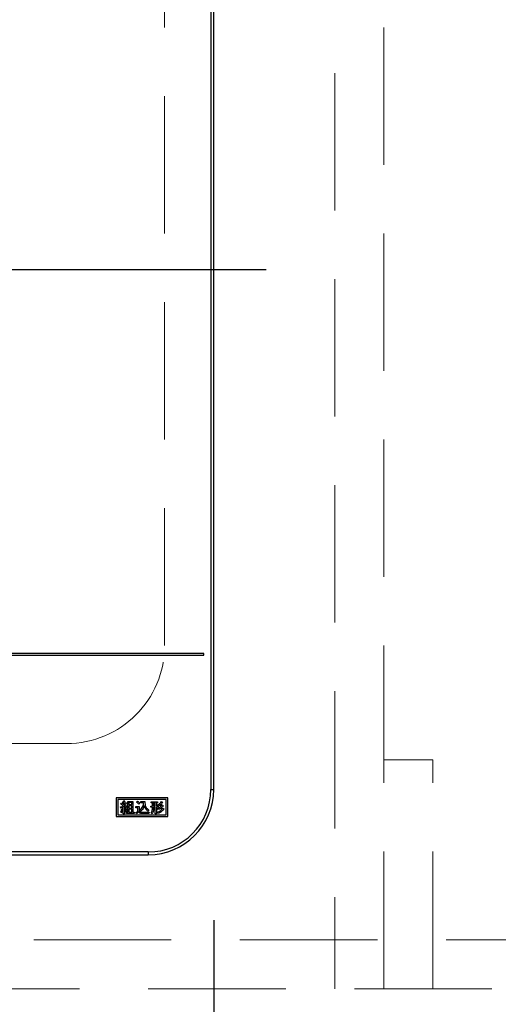
# Model space of a CAD drawing. Units: millimetres. Extents: x 210 to 8110, y 68 to 5608.
# Drawn here: x 2660 to 2807, y 4485 to 4786 of the extents above; entities that cross this region are included whole.
import ezdxf

# ---------------------------------------------------------------- set-up
doc = ezdxf.new("R2010")
doc.units = ezdxf.units.MM
doc.header["$LTSCALE"] = 5
doc.linetypes.add('DASHDOT', pattern=[50.5, 30, -9, 2.5, -9])
doc.linetypes.add('HIDDEN', pattern=[12.6, 8.4, -4.2])
for name, color, linetype, lineweight in [('キャビ', 134, 'Continuous', 9), ('トップ', 14, 'Continuous', 9), ('熱源', 214, 'Continuous', 9)]:
    doc.layers.add(name, color=color, linetype=linetype, lineweight=lineweight)
doc.styles.get("Standard").update_dxf_attribs({"font": 'txt', "bigfont": 'bigfont'})
doc.styles.add('ＭＳ ゴシック', font='txt')
doc.dimstyles.get("Standard").update_dxf_attribs({"dimtxt": 0.18, "dimasz": 0.18, "dimexe": 0.18, "dimexo": 0.0625, "dimgap": 0.09, "dimtad": 0, "dimtih": 1, "dimtoh": 1, "dimdec": 4, "dimzin": 0, "dimdsep": 46, "dimtxsty": 'Standard', "dimcen": 0.09, "dimadec": 0, "dimazin": 0, "dimtfac": 1, "dimtdec": 4, "dimtofl": 0, "dimtmove": 0, "dimatfit": 3, "dimfxl": 1, "dimtolj": 1, "dimtzin": 0, "dimarcsym": 0})

# ---------------------------------------------------------------- blocks, each defined once
blk = doc.blocks.new('_DOT')
at = {"color": 0}
blk.add_line((-0.5, 0), (-1, 0), dxfattribs=at)
at = {"color": 0, "const_width": 0.5}
blk.add_lwpolyline([(-0.25, 0, 1), (0.25, 0, 1)], format="xyb", close=True, dxfattribs=at)
blk = doc.blocks.new('Dim35')
at = {"layer": '熱源', "color": 214, "linetype": 'Continuous', "lineweight": 30}
for p, q in [((2399.58, 4511), (2399.58, 4240)), ((2719.59, 4511), (2719.59, 4240)), ((2719.59, 4260), (2399.58, 4260))]:
    blk.add_line(p, q, dxfattribs=at)
at = {"layer": '熱源', "color": 214, "linetype": 'Continuous', "lineweight": 30, "xscale": 12, "yscale": 12, "zscale": 12}
for p, rotation in [((2399.58, 4260), 180), ((2719.59, 4260), 359.9999999999998)]:
    blk.add_blockref('_DOT', p, dxfattribs=dict(at, rotation=rotation))
at = {"layer": '熱源', "color": 214, "linetype": 'Continuous', "lineweight": 9, "insert": (2559.59, 4260), "char_height": 70, "width": 900, "attachment_point": 8, "style": 'ＭＳ ゴシック'}
blk.add_mtext('320', dxfattribs=at)
blk = doc.blocks.new('Dim37')
at = {"layer": '熱源', "color": 214, "linetype": 'Continuous', "lineweight": 30}
for p, q in [((2399.58, 4511), (2399.58, 4240)), ((2299.59, 4440), (2299.59, 4240)), ((2399.58, 4260), (2299.59, 4260))]:
    blk.add_line(p, q, dxfattribs=at)
at = {"layer": '熱源', "color": 214, "linetype": 'Continuous', "lineweight": 30, "xscale": 12, "yscale": 12, "zscale": 12}
for p, rotation in [((2299.59, 4260), 180), ((2399.58, 4260), 359.9999999999998)]:
    blk.add_blockref('_DOT', p, dxfattribs=dict(at, rotation=rotation))
at = {"layer": '熱源', "color": 214, "linetype": 'Continuous', "lineweight": 9, "insert": (2349.59, 4260), "char_height": 70, "width": 850, "attachment_point": 8, "style": 'ＭＳ ゴシック'}
blk.add_mtext('100', dxfattribs=at)
blk = doc.blocks.new('Dim40')
at = {"layer": 'トップ', "color": 14, "linetype": 'Continuous', "lineweight": 30}
for p, q in [((3339.59, 4515), (3339.59, 4240)), ((2719.59, 4511), (2719.59, 4240)), ((3339.59, 4260), (2719.59, 4260))]:
    blk.add_line(p, q, dxfattribs=at)
at = {"layer": 'トップ', "color": 14, "linetype": 'Continuous', "lineweight": 30, "xscale": 12, "yscale": 12, "zscale": 12}
for p, rotation in [((2719.59, 4260), 180), ((3339.59, 4260), 359.9999999999998)]:
    blk.add_blockref('_DOT', p, dxfattribs=dict(at, rotation=rotation))
at = {"layer": 'トップ', "color": 14, "linetype": 'Continuous', "lineweight": 9, "insert": (3029.59, 4260), "char_height": 70, "width": 883.3333, "attachment_point": 8, "style": 'ＭＳ ゴシック'}
blk.add_mtext('620', dxfattribs=at)
blk = doc.blocks.new('*G99')
at = {"layer": '熱源', "color": 214, "linetype": 'Continuous', "lineweight": 30}
for p, q in [((2718.71, 4864), (2718.71, 4551)), ((2719.59, 4551), (2719.59, 4864)), ((2716.59, 4592.5), (2402.58, 4592.5)), ((2402.58, 4592), (2716.59, 4592)), ((2716.59, 4592), (2716.59, 4592.5)), ((2718.71, 4551), (2719.59, 4551)), ((2705.59, 4548.4), (2689.79, 4548.4)), ((2689.79, 4548.4), (2689.79, 4542.7)), ((2705.09, 4547.9), (2690.29, 4547.9)), ((2690.29, 4547.9), (2690.29, 4543.2)), ((2691.2, 4546.51), (2691.4, 4546.76)), ((2691.4, 4546.76), (2691.52, 4546.67)), ((2691.75, 4546.51), (2692.04, 4546.28)), ((2692.06, 4547.58), (2692.36, 4547.4)), ((2692.43, 4546.05), (2692.72, 4546.21)), ((2692.64, 4545.73), (2692.43, 4546.05)), ((2692.56, 4547.04), (2692.88, 4546.85)), ((2693.28, 4544), (2693.28, 4547.34)), ((2693.28, 4547.34), (2694.89, 4547.34)), ((2693.66, 4547.01), (2693.66, 4546.33)), ((2694.51, 4547.01), (2693.66, 4547.01)), ((2693.66, 4546.33), (2694.51, 4546.33)), ((2693.66, 4545.99), (2693.66, 4545.3)), ((2694.51, 4545.99), (2693.66, 4545.99)), ((2694.51, 4546.33), (2694.51, 4547.01)), ((2694.51, 4545.3), (2694.51, 4545.99)), ((2694.89, 4547.34), (2694.89, 4544)), ((2696.01, 4547.13), (2696.31, 4547.43)), ((2697, 4546.78), (2696.68, 4546.45)), ((2697.34, 4547.34), (2698.52, 4547.34)), ((2697.34, 4546.92), (2697.34, 4547.34)), ((2698.16, 4546.92), (2697.34, 4546.92)), ((2700.51, 4547.24), (2702.4, 4547.24)), ((2700.51, 4546.9), (2700.51, 4547.24)), ((2700.84, 4546.9), (2700.51, 4546.9)), ((2700.84, 4545.92), (2700.84, 4546.9)), ((2701.68, 4546.9), (2701.22, 4546.9)), ((2701.22, 4546.9), (2701.22, 4545.92)), ((2701.68, 4545.92), (2701.68, 4546.9)), ((2702.06, 4546.9), (2702.06, 4545.92)), ((2702.4, 4546.9), (2702.06, 4546.9)), ((2702.4, 4547.24), (2702.4, 4546.9)), ((2702.72, 4545.94), (2702.49, 4546.29)), ((2703.64, 4547.29), (2704, 4547.02)), ((2703.78, 4546.26), (2704.14, 4545.97)), ((2705.09, 4543.2), (2705.09, 4547.9)), ((2705.59, 4542.7), (2705.59, 4548.4)), ((2690.29, 4543.2), (2705.09, 4543.2)), ((2691.11, 4545.67), (2691.51, 4545.67)), ((2691.18, 4545.28), (2691.11, 4545.67)), ((2691.47, 4543.86), (2691.17, 4544.03)), ((2691.93, 4545.39), (2691.27, 4545.33)), ((2691.45, 4545.05), (2691.79, 4545)), ((2691.93, 4545.69), (2692.64, 4545.73)), ((2691.93, 4543.5), (2691.93, 4545.39)), ((2692.31, 4543.5), (2691.93, 4543.5)), ((2692.77, 4545.46), (2692.31, 4545.42)), ((2692.31, 4545.42), (2692.31, 4543.5)), ((2692.48, 4545.01), (2692.8, 4545.1)), ((2693.09, 4544.25), (2692.73, 4544.14)), ((2692.86, 4545.28), (2692.77, 4545.46)), ((2693.2, 4545.44), (2692.86, 4545.28)), ((2692.88, 4544), (2693.28, 4544)), ((2692.88, 4543.66), (2692.88, 4544)), ((2695.22, 4543.66), (2692.88, 4543.66)), ((2693.66, 4545.3), (2694.51, 4545.3)), ((2693.66, 4544.96), (2693.66, 4544)), ((2694.51, 4544.96), (2693.66, 4544.96)), ((2693.66, 4544), (2694.51, 4544)), ((2694.51, 4544), (2694.51, 4544.96)), ((2694.89, 4544), (2695.22, 4544)), ((2695.22, 4544), (2695.22, 4543.66)), ((2695.95, 4543.54), (2695.74, 4543.93)), ((2695.78, 4545.8), (2696.81, 4545.8)), ((2695.78, 4545.38), (2695.78, 4545.8)), ((2696.43, 4545.38), (2695.78, 4545.38)), ((2696.43, 4544.3), (2696.43, 4545.38)), ((2696.81, 4545.8), (2696.81, 4544.3)), ((2697.2, 4544.27), (2696.95, 4544.68)), ((2697.68, 4544.03), (2699.8, 4544.03)), ((2699.73, 4543.61), (2697.68, 4543.61)), ((2699.71, 4544.73), (2699.42, 4544.34)), ((2699.8, 4544.03), (2699.73, 4543.61)), ((2700.35, 4545.92), (2700.84, 4545.92)), ((2700.35, 4545.58), (2700.35, 4545.92)), ((2700.84, 4545.58), (2700.35, 4545.58)), ((2700.76, 4543.57), (2700.42, 4543.84)), ((2700.84, 4545.28), (2700.84, 4545.58)), ((2701.22, 4545.92), (2701.68, 4545.92)), ((2701.22, 4545.58), (2701.22, 4545.28)), ((2701.68, 4545.58), (2701.22, 4545.58)), ((2701.68, 4543.57), (2701.68, 4545.58)), ((2702.06, 4543.57), (2701.68, 4543.57)), ((2702.06, 4545.92), (2702.57, 4545.92)), ((2702.06, 4545.58), (2702.06, 4543.57)), ((2702.57, 4545.58), (2702.06, 4545.58)), ((2702.57, 4543.63), (2702.36, 4544.02)), ((2702.72, 4544.8), (2702.47, 4545.19)), ((2702.57, 4545.92), (2702.57, 4545.58)), ((2704, 4545.3), (2704.35, 4545.01)), ((2689.79, 4542.7), (2705.59, 4542.7)), ((2699.59, 4531.87), (2419.58, 4531.87)), ((2419.58, 4531), (2699.59, 4531)), ((2699.59, 4531.87), (2699.59, 4531))]:
    blk.add_line(p, q, dxfattribs=at)
at = {"layer": '熱源', "color": 214, "linetype": 'DASHDOT', "lineweight": 30}
blk.add_line((2381.3, 4710), (2735.62, 4710), dxfattribs=at)
at = {"layer": '熱源', "color": 214, "linetype": 'Continuous', "lineweight": 30}
for radius in [19.13, 20]:
    blk.add_arc((2699.59, 4551), radius, 270, 0, dxfattribs=at)
for points, knots in [([(2691.83, 4546.01), (2691.71, 4546.11), (2691.51, 4546.28), (2691.3, 4546.44), (2691.2, 4546.51)], [0, 0, 0, 0, 0.559985, 1, 1, 1, 1]), ([(2691.51, 4545.67), (2691.57, 4545.73), (2691.67, 4545.84), (2691.78, 4545.96), (2691.83, 4546.01)], [0, 0, 0, 0, 0.559987, 1, 1, 1, 1]), ([(2691.52, 4546.67), (2691.64, 4546.83), (2691.84, 4547.12), (2691.99, 4547.44), (2692.06, 4547.58)], [0, 0, 0, 0, 0.560205, 1, 1, 1, 1]), ([(2692.32, 4547.31), (2692.23, 4547.15), (2692.05, 4546.88), (2691.84, 4546.62), (2691.75, 4546.51)], [0, 0, 0, 0, 0.559903, 1, 1, 1, 1]), ([(2692.82, 4546.76), (2692.67, 4546.55), (2692.39, 4546.17), (2692.07, 4545.84), (2691.93, 4545.69)], [0, 0, 0, 0, 0.559928, 1, 1, 1, 1]), ([(2692.04, 4546.28), (2692.14, 4546.41), (2692.33, 4546.66), (2692.49, 4546.92), (2692.56, 4547.04)], [0, 0, 0, 0, 0.559926, 1, 1, 1, 1]), ([(2692.36, 4547.4), (2692.37, 4547.39), (2692.39, 4547.38), (2692.4, 4547.36), (2692.41, 4547.35), (2692.4, 4547.34), (2692.4, 4547.33), (2692.38, 4547.32), (2692.35, 4547.31), (2692.34, 4547.31), (2692.32, 4547.31)], [0, 0, 0, 0, 0.249673, 0.374314, 0.437942, 0.468848, 0.499756, 0.656826, 0.780015, 1, 1, 1, 1]), ([(2692.72, 4546.21), (2692.82, 4546.07), (2693, 4545.83), (2693.14, 4545.56), (2693.2, 4545.44)], [0, 0, 0, 0, 0.559907, 1, 1, 1, 1]), ([(2692.88, 4546.85), (2692.89, 4546.84), (2692.9, 4546.83), (2692.91, 4546.81), (2692.91, 4546.8), (2692.91, 4546.79), (2692.9, 4546.78), (2692.88, 4546.77), (2692.86, 4546.76), (2692.84, 4546.76), (2692.82, 4546.76)], [0, 0, 0, 0, 0.249502, 0.343424, 0.390427, 0.437675, 0.525836, 0.614055, 0.752743, 1, 1, 1, 1]), ([(2696.68, 4546.45), (2696.57, 4546.59), (2696.37, 4546.84), (2696.12, 4547.04), (2696.01, 4547.13)], [0, 0, 0, 0, 0.559998, 1, 1, 1, 1]), ([(2696.31, 4547.43), (2696.45, 4547.33), (2696.71, 4547.13), (2696.91, 4546.88), (2697, 4546.78)], [0, 0, 0, 0, 0.559585, 1, 1, 1, 1]), ([(2696.95, 4544.68), (2697.34, 4545.01), (2698.04, 4545.62), (2698.12, 4546.52), (2698.16, 4546.92)], [0, 0, 0, 0, 0.559112, 1, 1, 1, 1]), ([(2698.52, 4547.34), (2698.54, 4546.77), (2698.58, 4545.97), (2699.17, 4545.12), (2699.53, 4544.86), (2699.71, 4544.73)], [0, 0, 0, 0, 0.5579788, 0.7789282, 1, 1, 1, 1]), ([(2702.47, 4545.19), (2702.77, 4545.33), (2703.3, 4545.58), (2703.64, 4546.05), (2703.78, 4546.26)], [0, 0, 0, 0, 0.561252, 1, 1, 1, 1]), ([(2702.49, 4546.29), (2702.74, 4546.44), (2703.2, 4546.69), (2703.51, 4547.11), (2703.64, 4547.29)], [0, 0, 0, 0, 0.5608547, 1, 1, 1, 1]), ([(2703.91, 4546.95), (2703.72, 4546.73), (2703.38, 4546.32), (2702.92, 4546.05), (2702.72, 4545.94)], [0, 0, 0, 0, 0.558684, 1, 1, 1, 1]), ([(2704, 4547.02), (2704, 4547.02), (2704.01, 4547.02), (2704.01, 4547.01), (2704.01, 4547.01), (2704.01, 4547), (2704.01, 4546.99), (2703.98, 4546.98), (2703.95, 4546.96), (2703.93, 4546.96), (2703.91, 4546.95)], [0, 0, 0, 0, 0.062799, 0.125699, 0.157194, 0.188403, 0.25133, 0.485079, 0.669697, 1, 1, 1, 1]), ([(2704.14, 4545.97), (2704.14, 4545.97), (2704.15, 4545.97), (2704.15, 4545.96), (2704.16, 4545.96), (2704.16, 4545.95), (2704.15, 4545.94), (2704.12, 4545.93), (2704.09, 4545.91), (2704.07, 4545.91), (2704.05, 4545.9)], [0, 0, 0, 0, 0.062799, 0.125699, 0.157194, 0.188403, 0.25133, 0.485079, 0.669697, 1, 1, 1, 1]), ([(2691.17, 4544.03), (2691.24, 4544.22), (2691.37, 4544.55), (2691.43, 4544.9), (2691.45, 4545.05)], [0, 0, 0, 0, 0.559614, 1, 1, 1, 1]), ([(2691.27, 4545.33), (2691.27, 4545.32), (2691.27, 4545.3), (2691.26, 4545.27), (2691.24, 4545.26), (2691.23, 4545.25), (2691.22, 4545.25), (2691.21, 4545.26), (2691.19, 4545.27), (2691.18, 4545.28)], [0, 0, 0, 0, 0.250161, 0.499633, 0.562052, 0.624881, 0.687681, 0.750529, 1, 1, 1, 1]), ([(2691.77, 4544.89), (2691.73, 4544.69), (2691.67, 4544.34), (2691.53, 4544), (2691.47, 4543.86)], [0, 0, 0, 0, 0.55995, 1, 1, 1, 1]), ([(2691.79, 4545), (2691.8, 4544.99), (2691.82, 4544.98), (2691.84, 4544.97), (2691.85, 4544.96), (2691.85, 4544.95), (2691.84, 4544.94), (2691.83, 4544.92), (2691.81, 4544.91), (2691.79, 4544.9), (2691.77, 4544.89)], [0, 0, 0, 0, 0.2490767, 0.3434461, 0.3903017, 0.437574, 0.5257606, 0.6140606, 0.7526514, 1, 1, 1, 1]), ([(2692.73, 4544.14), (2692.7, 4544.31), (2692.65, 4544.61), (2692.54, 4544.89), (2692.48, 4545.01)], [0, 0, 0, 0, 0.559143, 1, 1, 1, 1]), ([(2692.8, 4545.1), (2692.87, 4544.95), (2693, 4544.67), (2693.06, 4544.38), (2693.09, 4544.25)], [0, 0, 0, 0, 0.560152, 1, 1, 1, 1]), ([(2695.74, 4543.93), (2695.87, 4543.99), (2696.11, 4544.11), (2696.33, 4544.24), (2696.43, 4544.3)], [0, 0, 0, 0, 0.559962, 1, 1, 1, 1]), ([(2696.6, 4544.07), (2696.48, 4543.96), (2696.28, 4543.78), (2696.05, 4543.61), (2695.95, 4543.54)], [0, 0, 0, 0, 0.560011, 1, 1, 1, 1]), ([(2697.68, 4543.61), (2697.45, 4543.63), (2697.03, 4543.66), (2696.73, 4543.94), (2696.6, 4544.07)], [0, 0, 0, 0, 0.56048, 1, 1, 1, 1]), ([(2696.81, 4544.3), (2696.87, 4544.24), (2697.01, 4544.13), (2697.32, 4544.05), (2697.54, 4544.04), (2697.68, 4544.03)], [0, 0, 0, 0, 0.278759, 0.559112, 1, 1, 1, 1]), ([(2698.36, 4545.94), (2698.22, 4545.57), (2697.97, 4544.91), (2697.44, 4544.46), (2697.2, 4544.27)], [0, 0, 0, 0, 0.559369, 1, 1, 1, 1]), ([(2699.42, 4544.34), (2699.15, 4544.59), (2698.66, 4545.04), (2698.45, 4545.66), (2698.36, 4545.94)], [0, 0, 0, 0, 0.560211, 1, 1, 1, 1]), ([(2700.42, 4543.84), (2700.51, 4543.95), (2700.68, 4544.18), (2700.82, 4544.69), (2700.83, 4545.06), (2700.84, 4545.28)], [0, 0, 0, 0, 0.2794204, 0.5595882, 1, 1, 1, 1]), ([(2701.22, 4545.28), (2701.21, 4544.94), (2701.2, 4544.33), (2700.89, 4543.8), (2700.76, 4543.57)], [0, 0, 0, 0, 0.561068, 1, 1, 1, 1]), ([(2702.36, 4544.02), (2702.73, 4544.18), (2703.39, 4544.47), (2703.81, 4545.04), (2704, 4545.3)], [0, 0, 0, 0, 0.560193, 1, 1, 1, 1]), ([(2704.27, 4544.92), (2704, 4544.61), (2703.53, 4544.05), (2702.87, 4543.75), (2702.57, 4543.63)], [0, 0, 0, 0, 0.559153, 1, 1, 1, 1]), ([(2704.05, 4545.9), (2703.84, 4545.65), (2703.46, 4545.2), (2702.94, 4544.92), (2702.72, 4544.8)], [0, 0, 0, 0, 0.559525, 1, 1, 1, 1]), ([(2704.35, 4545.01), (2704.36, 4545.01), (2704.37, 4545.01), (2704.38, 4545), (2704.38, 4544.99), (2704.38, 4544.98), (2704.38, 4544.97), (2704.37, 4544.97), (2704.35, 4544.96), (2704.32, 4544.94), (2704.29, 4544.93), (2704.27, 4544.92)], [0, 0, 0, 0, 0.1250949, 0.1875304, 0.2190604, 0.2505243, 0.3094515, 0.3686819, 0.4608135, 0.6256206, 1, 1, 1, 1])]:
    blk.add_open_spline(points, degree=3, knots=knots, dxfattribs=at)

msp = doc.modelspace()

# ---------------------------------------------------------------- linework, layer by layer
at = {"layer": 'キャビ', "color": 134, "linetype": 'HIDDEN', "lineweight": 9}
for p, q in [((2756.585, 4959), (2756.585, 4490)), ((2771.585, 4490), (2771.585, 4959)), ((2786.585, 4560), (2771.585, 4560)), ((2786.585, 4490), (2786.585, 4560)), ((3777.585, 4505), (2321.585, 4505)), ((2321.585, 4490), (3777.585, 4490))]:
    msp.add_line(p, q, dxfattribs=at)
at = {"layer": 'トップ', "color": 14, "linetype": 'HIDDEN', "lineweight": 9}
for p, q in [((2704.585, 4595), (2704.585, 4825)), ((2674.585, 4565), (2444.585, 4565))]:
    msp.add_line(p, q, dxfattribs=at)
msp.add_arc((2674.585, 4595), 30, 270, 0, dxfattribs=at)

# ---------------------------------------------------------------- block references
msp.add_blockref('*G99', (0, 0))

# ---------------------------------------------------------------- dimensions: what is measured, and where the dimension line sits
at = {"layer": 'トップ', "color": 14, "linetype": 'Continuous', "lineweight": 30}
dim = msp.add_linear_dim(base=(2719.586, 4260), p1=(3339.585, 4535), p2=(2719.586, 4531), angle=180, dimstyle='Standard', override={"dimscale": 1, "dimtxt": 70, "dimasz": 12, "dimexe": 20, "dimexo": 20, "dimgap": 0, "dimtad": 1, "dimtih": 0, "dimtoh": 0, "dimdec": 2, "dimzin": 8, "dimtxsty": 'ＭＳ ゴシック', "dimblk1": 'DOT', "dimblk2": 'DOT', "dimsah": 1, "dimse1": 0, "dimse2": 0, "dimtix": 0, "dimtofl": 1, "dimtmove": 1, "dimatfit": 2, "dimtzin": 8}, dxfattribs=at)
dim.commit()
dim.dimension.update_dxf_attribs({"geometry": 'Dim40', "text_midpoint": (3029.586, 4260), "dimtype": 160})
at = {"layer": '熱源', "color": 214, "linetype": 'Continuous', "lineweight": 30}
for base, p1, p2, picture, middle in [((2299.585, 4260), (2399.585, 4531), (2299.585, 4460), 'Dim37', (2349.585, 4260)), ((2399.585, 4260), (2719.586, 4531), (2399.585, 4531), 'Dim35', (2559.585, 4260))]:
    dim = msp.add_linear_dim(base=base, p1=p1, p2=p2, angle=180, dimstyle='Standard', override={"dimscale": 1, "dimtxt": 70, "dimasz": 12, "dimexe": 20, "dimexo": 20, "dimgap": 0, "dimtad": 1, "dimtih": 0, "dimtoh": 0, "dimdec": 2, "dimzin": 8, "dimtxsty": 'ＭＳ ゴシック', "dimblk1": 'DOT', "dimblk2": 'DOT', "dimsah": 1, "dimse1": 0, "dimse2": 0, "dimtix": 0, "dimtofl": 1, "dimtmove": 1, "dimatfit": 2, "dimtzin": 8}, dxfattribs=at)
    dim.commit()
    dim.dimension.update_dxf_attribs({"geometry": picture, "text_midpoint": middle, "dimtype": 160})

doc.saveas('drawing.dxf')
